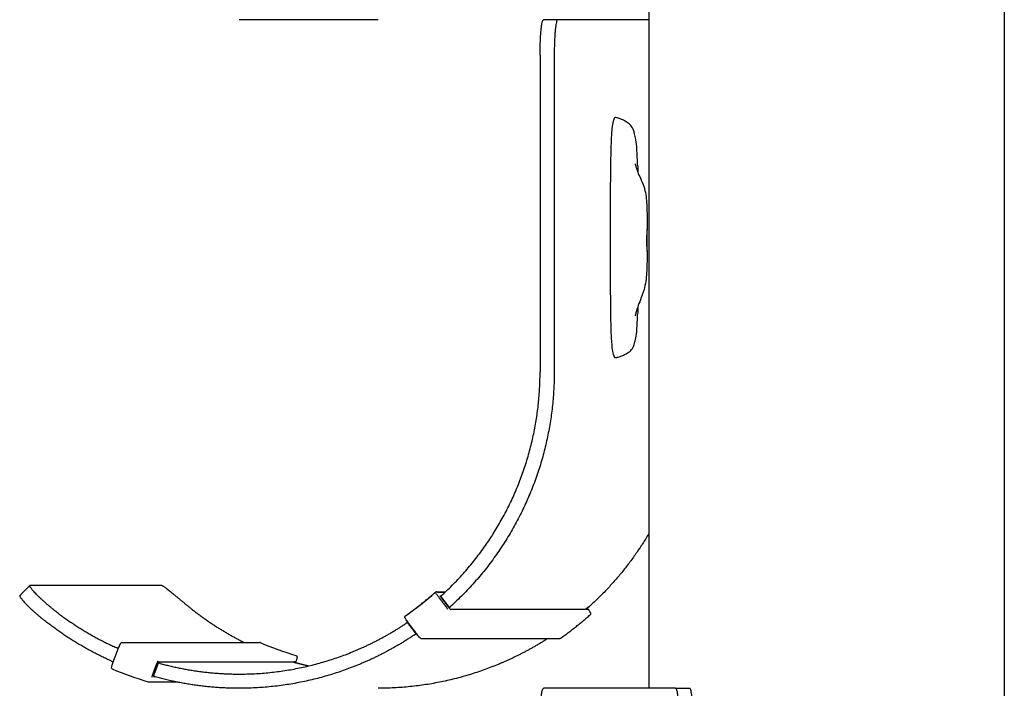
# Model space of a CAD drawing. Units: millimetres. Extents: x 3424 to 8607, y 889 to 3717.
# Drawn here: x 4076 to 4214, y 2526 to 2620 of the extents above; entities that cross this region are included whole.
import ezdxf

# ---------------------------------------------------------------- set-up
doc = ezdxf.new("R2010")
doc.units = ezdxf.units.MM
doc.layers.add('Make2D$Visibile$Curve', color=7, linetype='Continuous', true_color=0x000000)

msp = doc.modelspace()

# ---------------------------------------------------------------- linework, layer by layer
at = {"layer": 'Make2D$Visibile$Curve'}
for points, degree in [([(4213.959412364701, 3370.871399778664), (4213.959412364691, 2606.779719482477), (4213.959412364682, 1842.68803918629)], 2), ([(4163.959412364692, 2641.554849263262), (4163.959412364691, 2583.692048913265), (4163.959412364691, 2525.829248563269)], 2), ([(4125.90612793784, 2619.829251161002), (4116.142517580161, 2619.829251161002), (4106.378907222482, 2619.829251161002)], 2), ([(4151.153516454295, 2619.829245965493), (4150.158153773049, 2619.829245965493), (4149.162791091802, 2619.829245965493)], 2), ([(4163.959412364805, 2619.8292459655), (4157.55646440955, 2619.829245965497), (4151.153516454295, 2619.829245965494)], 2), ([(4148.681825064364, 2614.829245965499), (4148.681825064386, 2599.995913498067), (4148.681825064406, 2585.162581030636), (4148.681825064428, 2570.329248563213)], 3), ([(4150.672550426857, 2614.829245965499), (4150.672550426879, 2599.995913498067), (4150.672550426899, 2585.162581030636), (4150.672550426921, 2570.329248563213)], 3), ([(4162.396913338442, 2599.377429796108), (4162.40678281632, 2599.049755580134), (4162.414930491354, 2598.7175050016), (4162.421698508912, 2598.378883260301)], 3), ([(4162.421725407021, 2579.474760699246), (4162.415239339149, 2579.103614875692), (4162.407134424176, 2578.735455753401), (4162.396887294249, 2578.378643325497)], 3), ([(4075.512029864413, 2538.857695979221), (4076.215922979796, 2539.564737083649), (4076.91981609518, 2540.271778188076)], 2), ([(4076.919816645285, 2540.271777640421), (4076.925273740142, 2540.277257473166), (4076.933482140688, 2540.280002641401), (4076.944416858188, 2540.280002641395)], 3), ([(4095.509705518492, 2540.280002641521), (4086.22706118834, 2540.280002641458), (4076.944416858188, 2540.280002641395)], 2), ([(4129.748189764733, 2536.016763975764), (4131.208651929414, 2537.045986468131), (4132.612125556144, 2538.155542761978), (4133.951459964584, 2539.339453730774)], 3), ([(4133.951473147349, 2539.33946823225), (4133.990294565061, 2539.373782623298), (4134.039508359817, 2539.391041869387), (4134.088404112485, 2539.390905586626)], 3), ([(4133.970721240291, 2539.35262305276), (4133.969364894025, 2539.35262305276), (4133.968008547758, 2539.35262305276)], 2), ([(4135.342411511761, 2539.35262305276), (4134.773913696732, 2539.35262305276), (4134.205415881704, 2539.35262305276)], 2), ([(4135.299189847511, 2539.311884598941), (4134.772782376933, 2539.311884598941), (4134.246374906355, 2539.311884598942)], 2), ([(4134.477659329343, 2538.559196932043), (4135.085009456026, 2537.763798338991), (4135.692359582709, 2536.96839974594)], 2), ([(4134.626428282238, 2538.834677626967), (4134.708318812267, 2538.834677626967), (4134.790209342297, 2538.834677626967)], 2), ([(4134.728115778428, 2538.760420767575), (4134.728415920014, 2538.760027824163), (4134.728934876862, 2538.759831041616), (4134.729670815787, 2538.759831041616)], 3), ([(4135.943005725105, 2537.169375120907), (4135.335560743522, 2537.964897937946), (4134.728115761939, 2538.760420754985)], 2), ([(4134.729670815787, 2538.759831041616), (4135.337332053328, 2537.964025011193), (4135.944993290869, 2537.16821898077)], 2), ([(4135.795503126718, 2537.237591260116), (4135.312459390341, 2537.876456075073), (4134.829415653963, 2538.51532089003)], 2), ([(4134.882870925682, 2538.559196932043), (4134.882588358878, 2538.559196932043), (4134.882305792074, 2538.559196932043)], 2), ([(4135.944993290869, 2537.16821898077), (4135.944257352226, 2537.16821898077), (4135.943739031819, 2537.168414929278), (4135.943440161482, 2537.168806207978)], 3), ([(4135.983470573053, 2537.16821898076), (4135.964231931961, 2537.168218980765), (4135.944993290869, 2537.16821898077)], 2), ([(4155.371801310853, 2536.918235547133), (4145.723622798752, 2536.918235548442), (4136.075444286652, 2536.918235549751)], 2), ([(4155.347263283107, 2537.077912469067), (4155.329224784346, 2537.101769857757), (4155.311186285585, 2537.125627246447)], 2), ([(4155.41449808294, 2537.168218980758), (4155.395259441856, 2537.168218980756), (4155.376020800772, 2537.168218980754)], 2), ([(4130.060603982107, 2535.067316682742), (4130.041365341014, 2535.067316682748), (4130.022126699922, 2535.067316682754)], 2), ([(4131.236052182015, 2533.477534153521), (4130.629089440969, 2534.272425418138), (4130.022126699922, 2535.067316682754)], 2), ([(4131.319765710607, 2533.499368345942), (4130.715989844924, 2534.29791126795), (4130.11221397924, 2535.096454189958)], 2), ([(4131.236052182015, 2533.477534153521), (4131.255290823108, 2533.477534153516), (4131.274529464201, 2533.47753415351)], 2), ([(4151.372860125606, 2532.782804939397), (4141.70575935211, 2532.782804939393), (4132.038658578624, 2532.782804939389)], 2), ([(4088.653329912848, 2529.516947941052), (4089.004261711112, 2530.455733040087), (4089.355193509377, 2531.394518139122)], 2), ([(4089.406526479071, 2531.429552909585), (4089.387287837985, 2531.429552909591), (4089.368049196899, 2531.429552909597)], 2), ([(4109.311348178147, 2532.258009045324), (4109.31254845182, 2532.258013439705), (4109.313664387134, 2532.257797287459), (4109.314695763733, 2532.257362178252)], 3), ([(4109.314693565932, 2532.257356963236), (4110.959689275363, 2531.564100733415), (4112.641972140578, 2530.962099377929), (4114.352694376696, 2530.45424179695)], 3), ([(4093.638485140485, 2526.696270043306), (4091.912814813524, 2527.207451777354), (4090.216028249909, 2527.814375004226), (4088.557191636899, 2528.514075330688)], 3), ([(4094.214479291618, 2527.753892203119), (4094.495238123964, 2528.504956112209), (4094.775996956309, 2529.256020021299)], 2), ([(4094.300023431717, 2527.523324418485), (4094.644640435761, 2528.464675801934), (4094.989257439806, 2529.406027185384)], 2), ([(4094.990199901794, 2529.405034025224), (4094.64582622076, 2528.464347299787), (4094.301452539726, 2527.52366057435)], 2), ([(4114.064814317479, 2529.501779580074), (4104.471133219456, 2529.501779580074), (4094.877452121431, 2529.501779580074)], 2), ([(4094.989278140464, 2529.406068764089), (4094.98940180401, 2529.406262272215), (4094.989871509403, 2529.406359212654), (4094.990685036389, 2529.406359212654)], 3), ([(4094.990685036389, 2529.406359212654), (4094.990571286623, 2529.406048495254), (4094.990457536856, 2529.405737777854)], 2), ([(4095.029162318559, 2529.40635921264), (4095.029781239063, 2529.40635921264), (4095.030201155069, 2529.406415316516), (4095.030421097154, 2529.406527382606)], 3), ([(4114.276139746787, 2529.440911774707), (4114.276668439166, 2529.442326090909), (4114.277197131546, 2529.44374040711)], 2), ([(4114.421712546273, 2529.406359212633), (4114.440951187358, 2529.406359212636), (4114.460189828445, 2529.406359212638)], 2), ([(4094.301452539726, 2527.52366057435), (4094.300639013145, 2527.52366057435), (4094.300168866386, 2527.523562429282), (4094.300044321672, 2527.523366514276)], 3), ([(4094.344310364651, 2527.640568220645), (4094.343703271707, 2527.640568220645), (4094.343096178764, 2527.640568220645)], 2), ([(4093.698039145823, 2526.687753735552), (4093.678043344496, 2526.687678491828), (4093.657971274272, 2526.690491987115), (4093.638478946632, 2526.696266126423)], 3), ([(4097.720686605357, 2526.687752332897), (4095.709362875589, 2526.687752332896), (4093.698039145822, 2526.687752332895)], 2), ([(4167.72807975117, 2525.82924856327), (4158.445435421487, 2525.829248563265), (4149.162791091802, 2525.829248563259)], 2), ([(4167.72807975117, 2525.829248563272), (4168.723442432416, 2525.829248563272), (4169.718805113663, 2525.829248563272)], 2)]:
    msp.add_open_spline(points, degree=degree, dxfattribs=at)
for points, weights in [([(4148.681825064364, 2614.829245965499), (4148.681825064358, 2619.829245965497), (4149.162791091802, 2619.829245965494)], [1, 0.7071067811864963, 1]), ([(4151.153516454295, 2619.829245965494), (4150.672550426851, 2619.829245965497), (4150.672550426857, 2614.829245965499)], [1, 0.7071067811864963, 1]), ([(4134.922671269725, 2538.962161253616), (4148.681821175423, 2551.599800226789), (4148.681821175426, 2570.329248563236)], [0.9291662882882712, 0.8820766544574495, 1]), ([(4150.672546537918, 2570.329248563236), (4150.672546537914, 2550.61509461171), (4136.138675200265, 2537.369656744268)], [1, 0.881528978190505, 0.9296072482675889]), ([(4163.959412364804, 2547.55484666551), (4160.570459516405, 2541.839428832631), (4155.66589591563, 2537.369656744258)], [0.9163431794315493, 0.9128072065911272, 0.9296072482675914]), ([(4129.752606280543, 2536.017996020712), (4131.944500027475, 2537.562676664925), (4133.956351216607, 2539.341059894142)], [0.9998602838434478, 0.9981218094636379, 0.9998557438337499]), ([(4133.994484728719, 2539.367544877935), (4133.973872700356, 2539.356548074007), (4133.956351216607, 2539.341059894142)], [0.9176608776338115, 0.9514303380706077, 1]), ([(4133.968008547758, 2539.35262305276), (4133.871815342263, 2539.35262305276), (4134.477659329343, 2538.559196932043)], [1, 0.7071067811864349, 1]), ([(4134.246374906355, 2539.311884598942), (4134.186834812083, 2539.390631239191), (4134.08840411249, 2539.390905586237)], [1, 0.822838406218872, 0.842590825971682]), ([(4080.190011097233, 2536.952818106321), (4084.295662019848, 2533.701221820905), (4089.065716049383, 2531.551627281373)], [0.9684886577086995, 0.9405869963402678, 0.9274407978624498]), ([(4099.717231812631, 2536.952818106281), (4103.153987479081, 2534.230973953058), (4107.07256230879, 2532.273578335973)], [0.9684886577087066, 0.945022611090733, 0.9319934896340931]), ([(4155.123387092616, 2536.96839974595), (4155.09508057987, 2536.943295132448), (4155.066731506015, 2536.918239039899)], [0.9997833520178648, 0.9997574743144868, 0.9997323237535536]), ([(4088.37696988925, 2529.670257113688), (4083.202039736685, 2531.982877919157), (4078.772826970917, 2535.529295972135)], [0.9271163694262675, 0.9405279179583064, 0.9697341087866722]), ([(4129.708403030015, 2535.733283487887), (4129.583329934175, 2535.898702877868), (4129.752606280544, 2536.017996020712)], [1, 0.6935713594065688, 1]), ([(4151.48712910121, 2532.819034823235), (4153.697551235049, 2534.375739354872), (4155.724919755035, 2536.169975922404)], [0.9998701790493543, 0.9981074735020034, 0.9998745199537284]), ([(4155.751853913298, 2536.44102959809), (4155.863838845518, 2536.29292037392), (4155.724919755034, 2536.169975922404)], [1, 0.7322810264759987, 1]), ([(4155.729231079695, 2536.174973625232), (4155.735200770122, 2536.174973625233), (4155.736475903845, 2536.181061726971)], [1, 0.9749383938122604, 0.9541656141617476]), ([(4151.487129101209, 2532.819034823235), (4151.435684954333, 2532.782804938919), (4151.372860125607, 2532.782804938911)], [1, 0.8871540233997182, 0.865428169038853]), ([(4089.90152484993, 2532.273578335973), (4099.567933492889, 2532.273578335973), (4109.234342135864, 2532.273578335973)], [0.8828764980061287, 0.8828764980054211, 0.8828764980047135]), ([(4109.311348178147, 2532.258009045324), (4109.274404514029, 2532.273578336154), (4109.234342135866, 2532.273578336314)], [1, 0.921147162976594, 0.8828764980018853]), ([(4094.902492004503, 2529.553904383213), (4094.937956611743, 2529.586350130097), (4094.954820400114, 2529.631463015845)], [0.8828777384707028, 0.9134737613775935, 1]), ([(4114.251177422469, 2529.631463015854), (4114.202699762657, 2529.501778802657), (4114.064814317501, 2529.501778897463)], [1, 0.7859817871305409, 0.9141417533948994]), ([(4095.250625629827, 2529.326141959493), (4100.71502252497, 2527.829248563266), (4106.378907222481, 2527.829248563268)], [0.916843832989906, 0.9125793911932062, 0.9246177753323559]), ([(4114.059267181737, 2529.501779580074), (4114.082025168099, 2529.495168366199), (4114.104790510612, 2529.488582764867)], [0.999727111067439, 0.9997445988942075, 0.9997624005695928]), ([(4114.277197131546, 2529.44374040711), (4114.278065628654, 2529.44374040711), (4114.278172549436, 2529.444026421609)], [1, 0.9816442379294783, 0.9655892051319286]), ([(4114.777846345181, 2529.326141959479), (4115.457286923077, 2529.14001892821), (4116.14251758011, 2528.976720332575)], [0.916843832989938, 0.9163114258377647, 0.9160331313272708]), ([(4094.112610863353, 2527.378450415434), (4094.130451899518, 2527.42617751551), (4094.123374189642, 2527.476661111744)], [1, 0.9000906334880787, 0.8628065753553215]), ([(4106.378907222482, 2525.829248563269), (4100.360879234529, 2525.829248563266), (4094.561006666811, 2527.442387654659)], [0.9246177753323539, 0.9124039025185207, 0.9169716265473633]), ([(4148.681825064364, 2520.829248563266), (4148.681825064358, 2525.829248563263), (4149.162791091802, 2525.829248563259)], [1, 0.7071067811864963, 1]), ([(4167.72807975117, 2525.82924856327), (4168.209045778623, 2525.829248563268), (4168.209045778623, 2520.829248563266)], [1, 0.707106781186576, 1]), ([(4170.199771141115, 2520.829248563266), (4170.199771141115, 2525.829248563268), (4169.718805113663, 2525.82924856327)], [1, 0.707106781186576, 1])]:
    msp.add_rational_spline(points, weights, degree=2, dxfattribs=at)
for points, knots in [([(4162.396913338464, 2599.377429796101), (4162.390336811637, 2599.598067522935), (4162.382989004192, 2599.816627720976), (4162.348464993802, 2600.727927889085), (4162.314351966636, 2601.383261879731), (4162.218880308154, 2602.489110792441), (4162.164986642153, 2602.87611940361), (4162.05060475269, 2603.484968633983), (4161.988389822695, 2603.735024972739), (4161.876231317404, 2604.121669993693), (4161.819135806002, 2604.283226621661), (4161.618296972871, 2604.751595730062), (4161.47277361179, 2604.927962422652), (4161.150439191164, 2605.234170094317), (4160.942755921244, 2605.368417769282), (4160.6088917538, 2605.574422174829), (4160.450913315478, 2605.671233867479), (4160.128617841207, 2605.833089882838), (4159.964364957829, 2605.890522054044), (4159.716346958451, 2605.966386330583), (4159.632610086775, 2605.991067624593), (4159.483186044822, 2606.034757280604), (4159.417503642359, 2606.054775791372), (4159.308268549058, 2606.078459158765), (4159.264784344368, 2606.0862886454), (4159.183151825265, 2606.054296900065), (4159.145542840503, 2606.016444986052), (4159.058223864354, 2605.859942584651), (4159.007571660274, 2605.726788935688), (4158.896195437303, 2605.308114747972), (4158.837175970978, 2604.975112569192), (4158.727126587281, 2603.911525457352), (4158.687945189636, 2603.202746312434), (4158.631015371549, 2601.695804719309), (4158.611734812213, 2600.877806982845), (4158.575958555021, 2599.004119322591), (4158.563247279556, 2597.923088930279), (4158.554211061036, 2596.244000256738), (4158.552693050596, 2595.689158964735), (4158.550388470835, 2594.499376718007), (4158.549769717622, 2593.864806610309), (4158.548541285383, 2591.887041630972), (4158.548628345649, 2590.543926297399), (4158.548628345649, 2589.200794425385), (4158.548628345649, 2587.855764471336), (4158.548549360147, 2586.510750821949), (4158.550140820957, 2583.919792738816), (4158.551498900199, 2582.585931212281), (4158.559933227231, 2580.7424468043), (4158.563788382023, 2580.145584402093), (4158.576039992333, 2578.908341291762), (4158.58466114348, 2578.272862226855), (4158.610672079031, 2576.940648049677), (4158.630064791695, 2576.1938265942), (4158.688748849093, 2574.84095216682), (4158.728726638011, 2574.241481018449), (4158.837735099652, 2573.315757889637), (4158.897496242428, 2573.017924734682), (4159.007488033454, 2572.639581091605), (4159.058118057827, 2572.515709281868), (4159.145417157169, 2572.368668816811), (4159.183073726023, 2572.332653834753), (4159.264726052857, 2572.302258759295), (4159.308240865651, 2572.309686248007), (4159.417500393294, 2572.332141191584), (4159.483183332045, 2572.35108425803), (4159.632607400894, 2572.392311587346), (4159.716344267689, 2572.415532790104), (4159.964354909109, 2572.486689177093), (4160.128607492841, 2572.540362346432), (4160.450897518331, 2572.69009267414), (4160.608881267427, 2572.778977006975), (4160.942829992024, 2572.966454078885), (4161.150275414525, 2573.087565038139), (4161.472495693307, 2573.360751840892), (4161.618068549818, 2573.517482253259), (4161.819017784806, 2573.927487186178), (4161.876148427242, 2574.06817691694), (4161.987958628353, 2574.402527154619), (4162.050509324917, 2574.619294527593), (4162.162801065203, 2575.135779638035), (4162.218714687012, 2575.476291675881), (4162.315270045452, 2576.458811720746), (4162.349408604111, 2577.053157484469), (4162.383106839134, 2577.928600394465), (4162.390426241713, 2578.151306569865), (4162.396886327801, 2578.378613433706)], [-59.84084148653108, -59.84084148653108, -59.84084148653108, -59.84084148653108, -59.09259029253911, -59.09259029253911, -56.69897404986546, -56.69897404986546, -54.36303973256533, -54.36303973256533, -52.3647423246607, -52.3647423246607, -50.36242534226793, -50.36242534226793, -45.47802072621566, -45.47802072621566, -39.61280538547609, -39.61280538547609, -34.33452911245566, -34.33452911245566, -28.83775600412254, -28.83775600412254, -26.03583469476355, -26.03583469476355, -23.83798322384189, -23.83798322384189, -22.38162838161371, -22.38162838161371, -21.1070005690616, -21.1070005690616, -19.41850092455479, -19.41850092455479, -17.14928622504551, -17.14928622504551, -14.46021691836876, -14.46021691836876, -11.91171286948294, -11.91171286948294, -8.246399824993304, -8.246399824993304, -6.438562557967956, -6.438562557967956, -4.372513929820158, -4.372513929820158, -1.4210854715202e-14, -1.4210854715202e-14, -1.4210854715202e-14, 4.338651699913598, 4.338651699913598, 8.357665228108331, 8.357665228108331, 10.28892866696162, 10.28892866696162, 12.36639513056352, 12.36639513056352, 14.66679208763495, 14.66679208763495, 17.11064104185581, 17.11064104185581, 19.28993999523206, 19.28993999523206, 20.96505054669251, 20.96505054669251, 22.23315068193639, 22.23315068193639, 23.68296643809171, 23.68296643809171, 25.86961475285622, 25.86961475285622, 28.65723283073876, 28.65723283073876, 34.1256556066744, 34.1256556066744, 39.37591855113808, 39.37591855113808, 45.21224776055536, 45.21224776055536, 50.05907989980491, 50.05907989980491, 52.03559027336576, 52.03559027336576, 53.98332603252052, 53.98332603252052, 56.16512017250446, 56.16512017250446, 58.42750164416492, 58.42750164416492, 59.16828719798485, 59.16828719798485, 59.16828719798485, 59.16828719798485]), ([(4162.059358479068, 2599.556450084598), (4162.059363989621, 2599.556450867134), (4162.063308386822, 2599.530387878419), (4162.08317415121, 2599.428592298958), (4162.10190920181, 2599.341706252903), (4162.145635891292, 2599.174339659216), (4162.164407955625, 2599.107158688336), (4162.210840175209, 2598.953808871959), (4162.239406430241, 2598.865752345219), (4162.310074387368, 2598.663968213511), (4162.353652510596, 2598.547853529044), (4162.403786182633, 2598.422912420615), (4162.518843200961, 2598.136171976148), (4162.64983393015, 2597.850728673988), (4162.950794848253, 2597.195073650998), (4163.144274643571, 2596.780711107395), (4163.294757648225, 2596.305277404697), (4163.497123346821, 2595.665926312493), (4163.610797832547, 2594.921315320133), (4163.72017478071, 2593.327499214439), (4163.71978370431, 2592.479718558392), (4163.71978370431, 2591.681206918398), (4163.71978370431, 2591.206121789207), (4163.71978370431, 2590.731036660016), (4163.71978370431, 2590.255951530825)], [2.732800123441189, 2.732800123441189, 2.732800123441189, 2.732800123441189, 3.532668005795739, 3.532668005795739, 4.523927185824513, 4.523927185824513, 5.08002350590932, 5.08002350590932, 5.691696632520066, 5.691696632520066, 6.380933513009463, 6.380933513009463, 6.380933513009463, 7.985153684579028, 7.985153684579028, 9.852191828027939, 9.852191828027939, 9.852191828027939, 12.30501943921071, 12.30501943921071, 14.72797610162951, 14.72797610162951, 14.72797610162951, 16.15323148920307, 16.15323148920307, 16.15323148920307, 16.15323148920307]), ([(4163.693295961762, 2589.643378470852), (4163.687837437758, 2589.297433535726), (4163.68576012738, 2588.879689711218), (4163.69072166875, 2588.08463879384), (4163.697495935, 2587.740539320125), (4163.704520334363, 2587.524960808263), (4163.709575482705, 2587.369818524843), (4163.714175582237, 2587.290319652179), (4163.716960630355, 2587.291738705073)], [0, 0, 0, 0, 1.239713071656329, 1.239713071656329, 2.479298937382847, 2.479298937382847, 2.479298937382847, 3.371337180765205, 3.371337180765205, 3.371337180765205, 3.371337180765205]), ([(4163.719744788638, 2587.402545050642), (4163.719665929911, 2587.523183223306), (4163.717085447791, 2587.736577084108), (4163.71443900796, 2588.015113460144), (4163.711151512525, 2588.361120595532), (4163.709210675966, 2588.778957297126), (4163.712884623302, 2589.574589935922), (4163.717639300769, 2589.91825801966), (4163.719233907239, 2590.133531122734), (4163.720831057758, 2590.349147674528), (4163.718527334252, 2590.418994181633), (4163.706957418181, 2590.235941429718), (4163.698767910934, 2589.990174252993), (4163.693295961762, 2589.643378470852)], [3.965624813507621, 3.965624813507621, 3.965624813507621, 3.965624813507621, 4.96481605416687, 4.96481605416687, 4.96481605416687, 6.206033317327402, 6.206033317327402, 7.446072868690285, 7.446072868690285, 7.446072868690285, 8.687999526024404, 8.687999526024404, 9.93060294012968, 9.93060294012968, 9.93060294012968, 9.93060294012968]), ([(4163.71978370431, 2587.396952034397), (4163.71978370431, 2587.171428667055), (4163.71978370431, 2586.945905299714), (4163.71978370431, 2586.720381932373), (4163.71978370431, 2585.904216438238), (4163.719796146434, 2585.068624892069), (4163.608937423676, 2583.40595001595), (4163.491913600444, 2582.622404072894), (4163.294757648225, 2581.912627173495), (4163.144224118309, 2581.370694652992), (4162.953195361245, 2580.87677546562), (4162.651131039795, 2580.09239037805), (4162.520303011683, 2579.755977740002), (4162.403786182632, 2579.424331859422), (4162.354137135454, 2579.283014059193), (4162.310469970111, 2579.152345433225), (4162.239599225966, 2578.927831831531), (4162.210989916644, 2578.831405099776), (4162.164475782147, 2578.665051285552), (4162.145684979338, 2578.593080529743), (4162.101995981975, 2578.41543312699), (4162.083202076804, 2578.324690932296), (4162.063345521666, 2578.219192006536), (4162.059423617134, 2578.192221444715), (4162.059423213986, 2578.192221500348)], [19.01223098563129, 19.01223098563129, 19.01223098563129, 19.01223098563129, 19.68880108765524, 19.68880108765524, 19.68880108765524, 22.14138950785299, 22.14138950785299, 24.72616732145109, 24.72616732145109, 24.72616732145109, 26.7440034139038, 26.7440034139038, 28.43652566874172, 28.43652566874172, 28.43652566874172, 29.15099133038945, 29.15099133038945, 29.77478431790306, 29.77478431790306, 30.33670000500205, 30.33670000500205, 31.3321199732348, 31.3321199732348, 32.1299565792395, 32.1299565792395, 32.1299565792395, 32.1299565792395]), ([(4163.71734409717, 2587.292485809277), (4163.718247172999, 2587.295633760105), (4163.718925239534, 2587.308499017975), (4163.71963478671, 2587.34927930355), (4163.719763996631, 2587.373160642709), (4163.719744788638, 2587.402545050642)], [3.413598348213254, 3.413598348213254, 3.413598348213254, 3.413598348213254, 3.722247096736846, 3.722247096736846, 3.965624813507621, 3.965624813507621, 3.965624813507621, 3.965624813507621]), ([(4080.190011097234, 2536.952818106321), (4080.07912530998, 2537.040637509563), (4079.855894529938, 2537.220195826621), (4079.525169036955, 2537.494787957311), (4079.197328944188, 2537.776090501546), (4078.876890877412, 2538.060591797975), (4078.568493277479, 2538.344282683101), (4078.276753458988, 2538.6227452482), (4078.006041979354, 2538.891345760506), (4077.760278541899, 2539.145452534543), (4077.54274593466, 2539.380678296924), (4077.355946479352, 2539.593117574047), (4077.201512121224, 2539.779554948534), (4077.08017451986, 2539.937621424187), (4076.99179374715, 2540.065883736356), (4076.93543685749, 2540.163860828185), (4076.909496695599, 2540.231971649859), (4076.911218518332, 2540.26113921313), (4076.918507113646, 2540.270462652402), (4076.919816645285, 2540.27177764042)], [-7.862125145812522, -7.862125145812522, -7.862125145812522, -7.862125145812522, -7.43656119982483, -6.997950408807577, -6.547388373790202, -6.086202947828239, -5.61594906222322, -5.13839447713422, -4.655494816648874, -4.169356865636067, -3.682190375063699, -3.196250374361056, -2.713773783328139, -2.236915397213199, -1.767688660423969, -1.307915940044415, -0.8591915040471989, -0.4228585601903503, -0.3410235921611738, -0.3410235921611738, -0.3410235921611738, -0.3410235921611738]), ([(4095.509705518492, 2540.280002641521), (4095.523264225292, 2540.280002641515), (4095.559358787928, 2540.271426632961), (4095.640316944704, 2540.231971650043), (4095.750595577242, 2540.16386082836), (4095.891274134067, 2540.065883736489), (4096.06279501515, 2539.937621424291), (4096.264858858119, 2539.779554948609), (4096.496361163624, 2539.593117574101), (4096.755370631728, 2539.380678296957), (4097.03915954033, 2539.145452534559), (4097.344287598379, 2538.89134576051), (4097.666735697833, 2538.622745248193), (4098.002078851071, 2538.344282683086), (4098.345684841433, 2538.060591797948), (4098.692913907442, 2537.776090501508), (4099.039324847915, 2537.494787957261), (4099.380786749846, 2537.220195826577), (4099.606346025389, 2537.040637509514), (4099.717231812631, 2536.952818106281)], [0, 0, 0, 0, 0.4228585602982824, 0.8591915041801632, 1.307915940197797, 1.767688660592907, 2.236915397392287, 2.713773783513278, 3.196250374549628, 3.682190375253963, 4.169356865827263, 4.655494816841355, 5.13839447732972, 5.615949062425257, 6.086202948040726, 6.547388374018014, 6.99795040905521, 7.43656120009794, 7.8621251460437, 7.8621251460437, 7.8621251460437, 7.8621251460437]), ([(4075.512030414558, 2538.857695431526), (4075.510720865369, 2538.856380425893), (4075.50343212295, 2538.847056839017), (4075.501709472103, 2538.817888445625), (4075.527642282697, 2538.749770243596), (4075.583976389012, 2538.65177029827), (4075.672305252761, 2538.523455968522), (4075.793543864856, 2538.365290411312), (4075.947810798948, 2538.178685656401), (4076.1343511275, 2537.965987595645), (4076.351509712465, 2537.730388593999), (4076.59676336059, 2537.475773272373), (4076.866812910984, 2537.206512339116), (4077.157728560152, 2536.927226944795), (4077.465137019161, 2536.642547467163), (4077.784425920478, 2536.356896086547), (4078.110968888903, 2536.074293458556), (4078.440267582623, 2535.798269222292), (4078.662470254702, 2535.617657284031), (4078.772826970916, 2535.529295972135)], [0.3410235921604378, 0.3410235921604378, 0.3410235921604378, 0.3410235921604378, 0.4228585601885627, 0.8591915035867546, 1.307915932135724, 1.767688593593002, 2.236915051408905, 2.713772476096181, 3.196246409854334, 3.682180184873921, 4.169333873846774, 4.65544817510286, 5.138307922317877, 5.61580019623362, 6.085963210422872, 6.547023850311553, 6.997423444360011, 7.435832618271156, 7.86115675442583, 7.86115675442583, 7.86115675442583, 7.86115675442583]), ([(4134.829415653963, 2538.51532089003), (4134.799078903581, 2538.555441491459), (4134.737818450718, 2538.639002096588), (4134.664381640199, 2538.747471883719), (4134.623571592913, 2538.818732976654), (4134.621581880809, 2538.834692693707), (4134.626428282238, 2538.834677626967)], [0, 0, 0, 0, 0.1511569818515303, 0.3148279312856535, 0.4783343731609283, 0.6291354139849448, 0.6291354139849448, 0.6291354139849448, 0.6291354139849448]), ([(4134.922671269725, 2538.962161253617), (4134.916435432483, 2538.956433700657), (4134.903825826675, 2538.944794660823), (4134.88498104364, 2538.927222085172), (4134.866119382684, 2538.909440730276), (4134.847498080851, 2538.891675980037), (4134.829391589186, 2538.874172939123), (4134.812083902316, 2538.857190246587), (4134.795855229713, 2538.840988360906), (4134.78096860678, 2538.82581769899), (4134.767656528927, 2538.811906312134), (4134.756109205785, 2538.799448748056), (4134.74646559504, 2538.788597070337), (4134.738808097963, 2538.779454934767), (4134.733161322501, 2538.772075168115), (4134.729494738295, 2538.766460855054), (4134.727728804375, 2538.762569514062), (4134.727738428108, 2538.761046994106), (4134.728028147559, 2538.760551588681)], [-0.4718892216145023, -0.4718892216145023, -0.4718892216145023, -0.4718892216145023, -0.4464238856892951, -0.4201498523427516, -0.3931339543156419, -0.3654587453480713, -0.3372218792349312, -0.3085347125853737, -0.2795201265628107, -0.2503096463534644, -0.2210400024836837, -0.1918493528055027, -0.1628734192649038, -0.1342418044450316, -0.1060747289654111, -0.0784803789114159, -0.05155298219177816, -0.02537165639016837, -0.02537165639016837, -0.02537165639016837, -0.02537165639016837]), ([(4136.075444286652, 2536.918235549751), (4136.070620699445, 2536.918220453146), (4136.048477134887, 2536.934179032119), (4135.981528223374, 2537.005437833323), (4135.890937282521, 2537.113908082126), (4135.8258372234, 2537.197469712441), (4135.795503126718, 2537.237591260116)], [0, 0, 0, 0, 0.1508007664654642, 0.314305881934755, 0.4779765357020983, 0.6291374429808515, 0.6291374429808515, 0.6291374429808515, 0.6291374429808515]), ([(4135.943352953946, 2537.168936474707), (4135.943064838421, 2537.169429779321), (4135.943060138615, 2537.170945835451), (4135.944838668498, 2537.174820645047), (4135.94852345798, 2537.180411060968), (4135.954194225696, 2537.187759334171), (4135.961881545846, 2537.196862327776), (4135.971560704438, 2537.207667362058), (4135.983149035967, 2537.220071137373), (4135.99650716176, 2537.233922152017), (4136.011444306292, 2537.249026608522), (4136.027727285533, 2537.265157363539), (4136.045092282694, 2537.282065025322), (4136.0632582519, 2537.299490228444), (4136.081940342792, 2537.317175448042), (4136.100863271802, 2537.334876661988), (4136.119769012738, 2537.352369507686), (4136.132419297491, 2537.363955429761), (4136.138675200265, 2537.369656744267)], [0.02537164377255534, 0.02537164377255534, 0.02537164377255534, 0.02537164377255534, 0.05155285032092253, 0.07847989925406293, 0.1060735400007653, 0.1342394083343995, 0.1628691882241811, 0.191842546283465, 0.2210297950465381, 0.2502951647501675, 0.2795004930749789, 0.3085090907117785, 0.3371895173588283, 0.3654190137907765, 0.3930863734802182, 0.4200941086504646, 0.4463598358606468, 0.4718168859841355, 0.4718168859841355, 0.4718168859841355, 0.4718168859841355]), ([(4155.376020800772, 2537.168218980754), (4155.375207274195, 2537.168218980754), (4155.373012254307, 2537.167732440616), (4155.368021704672, 2537.165492308125), (4155.361181784008, 2537.161618783096), (4155.352434593072, 2537.156032345663), (4155.341768513273, 2537.148693130053), (4155.329224566423, 2537.1396073914), (4155.31489933931, 2537.128831503358), (4155.298944421723, 2537.116472769831), (4155.281561879244, 2537.102686658822), (4155.262995997541, 2537.087670506477), (4155.243521953967, 2537.071654201128), (4155.223432547988, 2537.05488876447), (4155.20302415602, 2537.037633948778), (4155.182583712552, 2537.020146279398), (4155.162376352169, 2537.002667585511), (4155.142639521424, 2536.985418950508), (4155.129712959003, 2536.974010060158), (4155.123387092616, 2536.96839974595)], [0, 0, 0, 0, 0.02537164368883467, 0.05155284619970925, 0.07847986384888513, 0.1060733796502533, 0.1342388945396332, 0.1628678686521452, 0.191839647116947, 0.2210241327859434, 0.2502850883930518, 0.2794838753771691, 0.3084833797775606, 0.3371518482999754, 0.3653663706857586, 0.393015775268873, 0.4200028005235857, 0.4462454561537857, 0.4716775919805111, 0.4716775919805111, 0.4716775919805111, 0.4716775919805111]), ([(4155.371801310853, 2536.918235547133), (4155.376647727178, 2536.918220450361), (4155.374658826328, 2536.934179028965), (4155.33675880785, 2537.000359577347), (4155.293838050057, 2537.064456881742), (4155.272396497196, 2537.095262368471)], [0, 0, 0, 0, 0.1508007664645964, 0.3143058820182553, 0.4439135797208544, 0.4439135797208544, 0.4439135797208544, 0.4439135797208544]), ([(4155.751853913298, 2536.44102959809), (4155.76171533027, 2536.440998629852), (4155.757317288633, 2536.473891496027), (4155.673078444696, 2536.620166579073), (4155.525450664335, 2536.837484572428), (4155.405030441221, 2537.001512943429), (4155.347263283107, 2537.077912469067)], [-1.110223024625157e-16, -1.110223024625157e-16, -1.110223024625157e-16, -1.110223024625157e-16, 0.3068350720509112, 0.6385048792457664, 0.9685956688764253, 1.256443273558709, 1.256443273558709, 1.256443273558709, 1.256443273558709]), ([(4155.665895915631, 2537.369656744258), (4155.659640012858, 2537.363955429752), (4155.646849788644, 2537.352369507676), (4155.627299658729, 2537.33487666198), (4155.607262342376, 2537.317175448033), (4155.586972755018, 2537.299490228434), (4155.566694357177, 2537.282065025314), (4155.54671333141, 2537.265157363532), (4155.52732638621, 2537.249026608513), (4155.508827606579, 2537.233922152011), (4155.491494309328, 2537.220071137365), (4155.475573516073, 2537.20766736205), (4155.461270340079, 2537.196862327769), (4155.448739431675, 2537.187759334163), (4155.438080188579, 2537.180411060961), (4155.429335997261, 2537.174820645041), (4155.422497043407, 2537.170945835444), (4155.417506640174, 2537.168705507062), (4155.415311609521, 2537.168218980758), (4155.41449808294, 2537.168218980758)], [-0.4718168859839828, -0.4718168859839828, -0.4718168859839828, -0.4718168859839828, -0.4463598358606433, -0.4200941086501848, -0.3930863734802705, -0.3654190137909623, -0.3371895173589363, -0.3085090907118455, -0.2795004930750037, -0.2502951647503101, -0.2210297950469801, -0.191842546283273, -0.1628691882243664, -0.1342394083348317, -0.1060735400011713, -0.07847989925437553, -0.05155285032071418, -0.02537164377236242, 0, 0, 0, 0]), ([(4130.112214175007, 2535.096453930078), (4129.985182214677, 2535.264296379781), (4129.869815143147, 2535.427456858108), (4129.790439256805, 2535.551515363899), (4129.744060033558, 2535.624002581378), (4129.715546679985, 2535.671829258896), (4129.691565130314, 2535.724118963571), (4129.684030187039, 2535.740548258756), (4129.676055662007, 2535.759984385598), (4129.663117938615, 2535.805976916955), (4129.656824999302, 2535.836158595857), (4129.66320445669, 2535.878519434116), (4129.67120169443, 2535.931622648673), (4129.700418827395, 2535.983138364418), (4129.74816051439, 2536.01678132533)], [0, 0, 0, 0, 0.64168938682637, 0.64168938682637, 0.64168938682637, 0.9922362475485969, 0.9922362475485969, 0.9922362475485969, 1.108213337514346, 1.108213337514346, 1.252576075968981, 1.252576075968981, 1.252576075968981, 1.435644308044584, 1.435644308044584, 1.435644308044584, 1.435644308044584]), ([(4130.112745072483, 2535.096728813471), (4129.989373277329, 2535.259762037676), (4129.813078040831, 2535.509306280307), (4129.703175492934, 2535.699892451761), (4129.698436106061, 2535.733366063407), (4129.708403030015, 2535.733283487887)], [-0.007239614562428871, -0.007239614562428871, -0.007239614562428871, -0.007239614562428871, 0.6056019611556328, 0.9403171960441317, 1.248712765935975, 1.248712765935975, 1.248712765935975, 1.248712765935975]), ([(4130.022126699922, 2535.067316682754), (4130.021313174698, 2535.067316682754), (4130.019057373241, 2535.066909782572), (4130.013786892737, 2535.065036352868), (4130.006462838797, 2535.061797008199), (4129.99701723513, 2535.057125404498), (4129.985433273324, 2535.050988437024), (4129.971752486472, 2535.043391645846), (4129.956078191036, 2535.034382546572), (4129.938575053234, 2535.024051286312), (4129.919464248752, 2535.012528298143), (4129.899014453334, 2534.999978996908), (4129.877529377807, 2534.98659594935), (4129.855333090925, 2534.972589284745), (4129.83275442881, 2534.958176307793), (4129.81011248702, 2534.943571471798), (4129.78770281058, 2534.928976809826), (4129.765790738305, 2534.914576879723), (4129.751424697801, 2534.90505431057), (4129.744390652113, 2534.900372003767)], [0, 0, 0, 0, 0.02537160145732425, 0.05155240837406052, 0.07847829362166714, 0.1060695666703131, 0.1342314185461241, 0.1628551182690848, 0.1918199846034923, 0.2209960846818913, 0.2502475340863446, 0.2794362033045238, 0.3084255854848981, 0.3370845573313019, 0.3652907958337759, 0.3929335920258051, 0.4199160009308853, 0.4461561766587502, 0.4715879494276927, 0.4715879494276927, 0.4715879494276927, 0.4715879494276927]), ([(4130.114561452603, 2535.09338144797), (4130.11342482683, 2535.092730836648), (4130.107374412766, 2535.089280913672), (4130.097285813399, 2535.083659961978), (4130.0857090907, 2535.077513603365), (4130.076266668522, 2535.072837876127), (4130.06894364283, 2535.06959720064), (4130.0636733197, 2535.067723568408), (4130.061417507329, 2535.067316682742), (4130.060603982107, 2535.067316682742)], [-0.16936625974655, -0.16936625974655, -0.16936625974655, -0.16936625974655, -0.1628539861974909, -0.1342309777809959, -0.1060694291176151, -0.07847826325072085, -0.05155240483844555, -0.02537160138532019, 0, 0, 0, 0]), ([(4130.95885557083, 2533.309883016906), (4130.965873596801, 2533.314586333982), (4130.980207239848, 2533.324151443449), (4131.002070750622, 2533.338615039207), (4131.024431702296, 2533.353273578357), (4131.047025377812, 2533.367941680721), (4131.069556886637, 2533.382416450846), (4131.091707802256, 2533.396482554748), (4131.113149939718, 2533.40992183289), (4131.133559836596, 2533.422523362607), (4131.152634314434, 2533.434093883458), (4131.170105132893, 2533.444467415918), (4131.18575143769, 2533.45351311258), (4131.199408761006, 2533.461140573027), (4131.210973860965, 2533.46730218946), (4131.220405162047, 2533.471992481163), (4131.227719326243, 2533.475244746513), (4131.232984096908, 2533.477125634888), (4131.235238657039, 2533.477534153521), (4131.236052182015, 2533.477534153521)], [-0.4715423077145788, -0.4715423077145788, -0.4715423077145788, -0.4715423077145788, -0.4461158470217532, -0.4198809778830125, -0.3929037651242621, -0.3652659468903018, -0.3370643646996954, -0.3084096350564693, -0.2794240081580539, -0.2502385581270009, -0.2209897704625988, -0.1918157817256611, -0.1628525098325412, -0.1342299433335143, -0.1060688354628498, -0.07847799888143986, -0.05155232738898652, -0.0253715937106129, 0, 0, 0, 0]), ([(4132.038658578625, 2532.782805948943), (4132.027163198436, 2532.78276924013), (4132.015974721798, 2532.783683837025), (4132.005234227413, 2532.785369915558), (4131.97885371921, 2532.789511215481), (4131.957802790693, 2532.797532702179), (4131.923043125046, 2532.814753429449), (4131.909776276687, 2532.823465310293), (4131.876565082325, 2532.847370389806), (4131.857697913606, 2532.864029649443), (4131.837602316525, 2532.883025709403), (4131.794826794284, 2532.923460755052), (4131.747804448001, 2532.973945243546), (4131.689257164164, 2533.040841160743), (4131.632570729256, 2533.105610878607), (4131.568694141013, 2533.182220309487), (4131.501660950905, 2533.26573632047), (4131.441896682191, 2533.340196051749), (4131.379982898308, 2533.419722857409), (4131.319765702269, 2533.49936835677)], [0, 0, 0, 0, 0.03775898171422117, 0.03775898171422117, 0.03775898171422117, 0.1317927930563834, 0.1317927930563834, 0.2188351158448952, 0.2188351158448952, 0.3818836124593734, 0.3818836124593734, 0.3818836124593734, 0.7242863932178398, 0.7242863932178398, 0.7242863932178398, 1.062432220452524, 1.062432220452524, 1.062432220452524, 1.364002053631223, 1.364002053631223, 1.364002053631223, 1.364002053631223]), ([(4131.879502744807, 2532.861826696116), (4131.8697641181, 2532.861796470874), (4131.824932454619, 2532.894209098124), (4131.689482415546, 2533.038623194208), (4131.516707644038, 2533.245788166148), (4131.397557833466, 2533.398180790234), (4131.34678604107, 2533.464756461522)], [1.110223024625157e-16, 1.110223024625157e-16, 1.110223024625157e-16, 1.110223024625157e-16, 0.3044480787923943, 0.6339016186701528, 0.9625139751179311, 1.213701295424931, 1.213701295424931, 1.213701295424931, 1.213701295424931]), ([(4089.368049196899, 2531.429552909597), (4089.367235671675, 2531.429552909597), (4089.364917760177, 2531.429846507944), (4089.359361456698, 2531.431198536145), (4089.351543700017, 2531.433537262695), (4089.341387259543, 2531.43691214986), (4089.328871569631, 2531.441349448396), (4089.314040703927, 2531.446848252737), (4089.297007241596, 2531.453377944405), (4089.277951791069, 2531.460877458254), (4089.257117603138, 2531.46925663085), (4089.234800539276, 2531.478399639935), (4089.211335210918, 2531.488170288131), (4089.187078659182, 2531.498418594882), (4089.162393111373, 2531.508988166747), (4089.137629852766, 2531.519723272524), (4089.113114070477, 2531.530475952474), (4089.089137477142, 2531.541109759833), (4089.073414954476, 2531.548157818712), (4089.065716049384, 2531.551627281374)], [0, 0, 0, 0, 0.02537160145690502, 0.05155240837387558, 0.07847829362124334, 0.1060695666701481, 0.1342314185453829, 0.1628551182686639, 0.191819984603248, 0.2209960846810335, 0.2502475340862363, 0.2794362033043035, 0.3084255854844583, 0.3370845579600681, 0.3652907958096039, 0.3929335921362775, 0.4199160011639712, 0.4461561767654599, 0.4715879493893026, 0.4715879493893026, 0.4715879493893026, 0.4715879493893026]), ([(4089.355193463304, 2531.394518017953), (4089.428935240995, 2531.592125611108), (4089.509052858202, 2531.784869971594), (4089.577591009459, 2531.929857925509), (4089.616467074778, 2532.012097686335), (4089.648132906363, 2532.073080169539), (4089.680567599751, 2532.124822900232), (4089.694585184525, 2532.147185008153), (4089.712311691751, 2532.172800221383), (4089.749938693332, 2532.214651633985), (4089.773101151556, 2532.237645887662), (4089.815355927595, 2532.255992105609), (4089.841180832977, 2532.267204787038), (4089.870572068226, 2532.273883164141), (4089.90152484993, 2532.273568070636)], [0, 0, 0, 0, 0.6434485157400672, 0.6434485157400672, 0.6434485157400672, 0.9938562742838106, 0.9938562742838106, 0.9938562742838106, 1.153775142599762, 1.153775142599762, 1.31836467847108, 1.31836467847108, 1.31836467847108, 1.417490760819323, 1.417490760819323, 1.417490760819323, 1.417490760819323]), ([(4089.360540457122, 2531.406491863631), (4089.430991401203, 2531.594418322648), (4089.551136744441, 2531.88266331913), (4089.667995926534, 2532.104639094779), (4089.703276321564, 2532.143991428833), (4089.713144521354, 2532.143894351186)], [0.004428966288077714, 0.004428966288077714, 0.004428966288077714, 0.004428966288077714, 0.605601961155758, 0.940317196045056, 1.248712765936274, 1.248712765936274, 1.248712765936274, 1.248712765936274]), ([(4088.37696988925, 2529.670257113688), (4088.384677905101, 2529.666812484042), (4088.400418895423, 2529.659814673557), (4088.424423087178, 2529.64925613233), (4088.448966558889, 2529.638578970827), (4088.473757238466, 2529.627918668203), (4088.498469563107, 2529.617422167309), (4088.522751864153, 2529.607244160239), (4088.546241543136, 2529.597540030258), (4088.568581215464, 2529.588458818684), (4088.589435970604, 2529.580135899813), (4088.608509704731, 2529.572686424223), (4088.625558990315, 2529.566200060964), (4088.640403111955, 2529.560737571429), (4088.652929452915, 2529.556329461695), (4088.663093966949, 2529.552976705339), (4088.670917304451, 2529.550653279687), (4088.676476828496, 2529.549310083758), (4088.678795436562, 2529.549018402089), (4088.679608961537, 2529.549018402089)], [-0.4715423076776692, -0.4715423076776692, -0.4715423076776692, -0.4715423076776692, -0.446115847124998, -0.4198809781067336, -0.3929037652311491, -0.3652659468675885, -0.337064365298077, -0.3084096350567668, -0.279424008158622, -0.2502385581278877, -0.2209897704629733, -0.1918157817262168, -0.1628525098330696, -0.1342299433340701, -0.1060688354636054, -0.07847799888236881, -0.05155232738945878, -0.02537159371107483, 0, 0, 0, 0]), ([(4094.775996956309, 2529.256020021299), (4094.793626876985, 2529.303186706702), (4094.832268317838, 2529.401422441815), (4094.888513875326, 2529.528941974013), (4094.932900890955, 2529.612718124732), (4094.949992011908, 2529.631480728643), (4094.954820400114, 2529.631463015845)], [0, 0, 0, 0, 0.1511569818510057, 0.3148279312857569, 0.4783343731610929, 0.6291354139851337, 0.6291354139851337, 0.6291354139851337, 0.6291354139851337]), ([(4114.251177422469, 2529.631463015854), (4114.256019053282, 2529.631480728659), (4114.259082694814, 2529.612718124809), (4114.243715023729, 2529.54215977795), (4114.225666887143, 2529.480341063346), (4114.218477735736, 2529.45706207416)], [0, 0, 0, 0, 0.1508010408173476, 0.31430748270051, 0.4025652606300848, 0.4025652606300848, 0.4025652606300848, 0.4025652606300848]), ([(4114.352699746074, 2530.454245638974), (4114.411090164877, 2530.436911234122), (4114.456052135075, 2530.395313698456), (4114.480398263185, 2530.345742540569), (4114.496330513892, 2530.313302880687), (4114.501205621998, 2530.285292930989), (4114.505349326963, 2530.23358317238), (4114.503538188462, 2530.207631307122), (4114.500908974215, 2530.185372255143), (4114.493863081369, 2530.125721393552), (4114.480405288465, 2530.068511005568), (4114.457391371331, 2529.984358945607), (4114.435775775112, 2529.90531994766), (4114.407315023217, 2529.813192102411), (4114.373574071145, 2529.712589751505), (4114.344756551743, 2529.62666715534), (4114.312332483017, 2529.535404692073), (4114.278172549436, 2529.444026421608)], [0, 0, 0, 0, 0.1928966015489456, 0.1928966015489456, 0.1928966015489456, 0.3223800705009362, 0.3223800705009362, 0.4601191385097116, 0.4601191385097116, 0.4601191385097116, 0.8096957002525111, 0.8096957002525111, 0.8096957002525111, 1.153656043164712, 1.153656043164712, 1.153656043164712, 1.44783617850425, 1.44783617850425, 1.44783617850425, 1.44783617850425]), ([(4088.557191997496, 2528.514069075016), (4088.504097726604, 2528.53646421732), (4088.465841988135, 2528.579009971827), (4088.445980693314, 2528.625803111668), (4088.4330678291, 2528.656225773749), (4088.429314353978, 2528.681876564603), (4088.42626755052, 2528.729349301641), (4088.427926967045, 2528.753553212242), (4088.4303981742, 2528.774654389902), (4088.43733054019, 2528.833848572017), (4088.450571347147, 2528.890328899194), (4088.473233406004, 2528.973491078763), (4088.494437091623, 2529.05130151612), (4088.522343415664, 2529.141941975847), (4088.555459002696, 2529.241023486196), (4088.584893955257, 2529.329092574448), (4088.61819096698, 2529.422953768578), (4088.65332991457, 2529.516947946054)], [0, 0, 0, 0, 0.1822310272632716, 0.1822310272632716, 0.1822310272632716, 0.3039764752725261, 0.3039764752725261, 0.4335790018077135, 0.4335790018077135, 0.4335790018077135, 0.7802811668135894, 0.7802811668135894, 0.7802811668135894, 1.120205735636376, 1.120205735636376, 1.120205735636376, 1.422879856752983, 1.422879856752983, 1.422879856752983, 1.422879856752983]), ([(4095.250625629827, 2529.326141959494), (4095.242474133383, 2529.328374945389), (4095.22597524748, 2529.332919116712), (4095.201269338548, 2529.339799760383), (4095.17648815815, 2529.346782660973), (4095.15196418812, 2529.35377969721), (4095.128053074494, 2529.360693881624), (4095.105123890036, 2529.367421774101), (4095.083541877676, 2529.373858036768), (4095.063651255046, 2529.379900345849), (4095.045757873214, 2529.385454466233), (4095.030113976421, 2529.390439014368), (4095.016906465314, 2529.394789384782), (4095.006249832046, 2529.39846046222), (4094.998184288774, 2529.401427885306), (4094.992678897667, 2529.403687826039), (4094.989705292016, 2529.405221317263), (4094.989184502255, 2529.405828034572), (4094.989257432614, 2529.406027188017)], [-0.4718892216507289, -0.4718892216507289, -0.4718892216507289, -0.4718892216507289, -0.446423885579222, -0.4201498521026973, -0.3931339541950807, -0.3654587453723987, -0.3372218786455818, -0.3085347125852094, -0.279520126562833, -0.2503096463535029, -0.2210400024838884, -0.1918493528057321, -0.1628734192651712, -0.1342418044449729, -0.1060747289656902, -0.07848037891140898, -0.05155298219200191, -0.02712806511684661, -0.02712806511684661, -0.02712806511684661, -0.02712806511684661]), ([(4114.104790510612, 2529.488582764866), (4114.112900997399, 2529.486236547911), (4114.129460184621, 2529.481471899432), (4114.154699799215, 2529.474288346264), (4114.180494469082, 2529.46702950964), (4114.206536293828, 2529.459787598057), (4114.232482444879, 2529.452662314402), (4114.257962979186, 2529.445758325935), (4114.282596836469, 2529.439180456826), (4114.306008817368, 2529.433028973965), (4114.327847720091, 2529.427394671977), (4114.34780347055, 2529.422354519552), (4114.365621646401, 2529.417968190706), (4114.381113956017, 2529.414275836308), (4114.394163821331, 2529.411297248634), (4114.404726793802, 2529.40903240532), (4114.412826398947, 2529.407463214537), (4114.41854569274, 2529.406556169894), (4114.42089901929, 2529.406359212633), (4114.421712546273, 2529.406359212633)], [-0.471736375951327, -0.471736375951327, -0.471736375951327, -0.471736375951327, -0.4462983773850479, -0.4200496595335514, -0.3930564855303023, -0.365400978046684, -0.3371805435379456, -0.3085064979815749, -0.2795018903049434, -0.2502985883308086, -0.2210337884618698, -0.1918461710650981, -0.1628719710519509, -0.1342412405526022, -0.1060745529775088, -0.07848034005322432, -0.05155297766824427, -0.02537165629877112, 0, 0, 0, 0]), ([(4114.460189828445, 2529.406359212638), (4114.46100335543, 2529.406359212638), (4114.463356675892, 2529.406162238171), (4114.469076061002, 2529.405255434431), (4114.477176258983, 2529.403687826031), (4114.487741062726, 2529.401427885296), (4114.500795090553, 2529.39846046221), (4114.516295318623, 2529.394789384772), (4114.534126850306, 2529.390439014356), (4114.554103208251, 2529.385454466223), (4114.57597175733, 2529.379900345838), (4114.599424007813, 2529.373858036755), (4114.624109976768, 2529.367421774088), (4114.649655179785, 2529.360693881611), (4114.675678712085, 2529.353779697196), (4114.701810170129, 2529.346782660959), (4114.72770573137, 2529.339799760371), (4114.753056025093, 2529.332919116698), (4114.769694848738, 2529.328374945375), (4114.777846345182, 2529.326141959479)], [0, 0, 0, 0, 0.02537165638999253, 0.05155298219136634, 0.07848037891096897, 0.1060747289653353, 0.1342418044451842, 0.1628734192649534, 0.191849352805685, 0.2210400024841374, 0.2503096463537174, 0.2795201265627686, 0.308534712585145, 0.3372218786455186, 0.3654587453723355, 0.3931339541947972, 0.4201498521025105, 0.4464238855793123, 0.4718892216507192, 0.4718892216507192, 0.4718892216507192, 0.4718892216507192]), ([(4094.112610863353, 2527.378450415434), (4094.107769227217, 2527.378432667524), (4094.104705135073, 2527.397193933487), (4094.122950546568, 2527.480967389995), (4094.162042525681, 2527.608487464945), (4094.196845585945, 2527.706724405285), (4094.214479291618, 2527.753892203119)], [0, 0, 0, 0, 0.1508007664656955, 0.3143058819354745, 0.477976535703373, 0.6291374429813745, 0.6291374429813745, 0.6291374429813745, 0.6291374429813745]), ([(4094.300023424524, 2527.523324421118), (4094.299949587552, 2527.523122791268), (4094.300467607702, 2527.522508530118), (4094.303434198006, 2527.520955937375), (4094.308929220696, 2527.518667769325), (4094.316981098495, 2527.51566314404), (4094.327620748524, 2527.511945823958), (4094.340808025451, 2527.507540338781), (4094.356428595391, 2527.50249221834), (4094.374295805343, 2527.496866725955), (4094.394157739823, 2527.490746126961), (4094.415708943664, 2527.484225726921), (4094.438605644224, 2527.477409061599), (4094.462483071179, 2527.470402763784), (4094.486972631897, 2527.463311596245), (4094.511719146097, 2527.456233832257), (4094.536390569308, 2527.449258809209), (4094.552866516441, 2527.444651703501), (4094.561006666811, 2527.442387654659)], [0.0271280491237953, 0.0271280491237953, 0.0271280491237953, 0.0271280491237953, 0.05155285032115254, 0.07847989925429052, 0.1060735400007452, 0.1342394083345945, 0.1628691882244183, 0.1918425462837921, 0.2210297950464479, 0.2502951647501633, 0.2795004930749924, 0.3085090907118284, 0.337189516797173, 0.3654190138142562, 0.3930863733651281, 0.420094108420918, 0.4463598357557961, 0.4718168860187078, 0.4718168860187078, 0.4718168860187078, 0.4718168860187078])]:
    msp.add_open_spline(points, degree=3, knots=knots, dxfattribs=at)
for points, weights, knots in [([(4106.378907222482, 2527.829248563268), (4114.792458515221, 2527.829248563273), (4122.565715915088, 2531.063612923836), (4126.339423223696, 2532.633809792188), (4129.744390652113, 2534.900372003768)], [0.9246177753323561, 0.9430985234763186, 1, 0.9715427104624154, 0.9526950270484672], [143.5823033134013, 143.5823033134013, 143.5823033134013, 161.2821839942691, 161.2821839942691, 170.1341621869005, 170.1341621869005, 170.1341621869005]), ([(4130.958855570831, 2533.309883016906), (4127.343090125592, 2530.886681473974), (4123.327448088859, 2529.215818305512), (4115.188390340762, 2525.829248563272), (4106.378907222482, 2525.829248563269)], [0.952101291086149, 0.9710926681432761, 1, 0.9430985234763152, 0.9246177753323539], [45.43542545905733, 45.43542545905733, 45.43542545905733, 54.42739466487083, 54.42739466487083, 72.12727534573978, 72.12727534573978, 72.12727534573978]), ([(4149.680955884235, 2532.782897949507), (4146.422592267453, 2530.700390846587), (4142.854668804236, 2529.215818305497), (4134.715611056132, 2525.829248563248), (4125.90612793784, 2525.829248563246)], [0.9563439992140207, 0.9742326040805291, 1, 0.9430985234762153, 0.9246177753322891], [46.41213985787993, 46.41213985787993, 46.41213985787993, 54.42739466487083, 54.42739466487083, 72.12727534577084, 72.12727534577084, 72.12727534577084])]:
    msp.add_rational_spline(points, weights, degree=2, knots=knots, dxfattribs=at)

doc.saveas('drawing.dxf')
